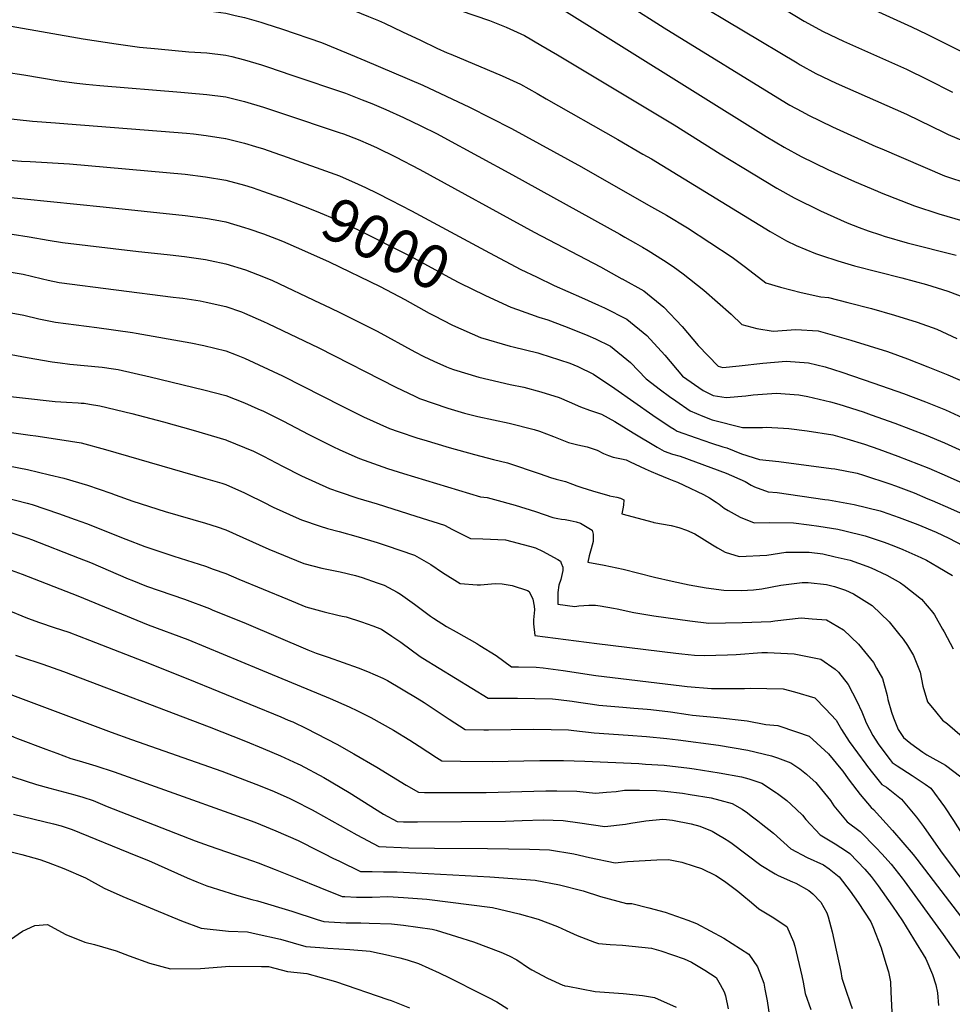
# Model space of a CAD drawing. Units: inches. Extents: x 2599218 to 2604566, y 1539485 to 1543676.
# Drawn here: x 2600586 to 2601203, y 1541297 to 1541947 of the extents above; entities that cross this region are included whole.
import ezdxf
from ezdxf.enums import TextEntityAlignment as Align

# ---------------------------------------------------------------- set-up
doc = ezdxf.new("R2010")
doc.units = ezdxf.units.IN
doc.header["$MEASUREMENT"] = 0
doc.layers.add('tile_2469_32_contour_10ft', color=190, linetype='Continuous')
doc.styles.add('Arial', font='arial.ttf')

msp = doc.modelspace()

# ---------------------------------------------------------------- linework, layer by layer
at = {"layer": 'tile_2469_32_contour_10ft'}
for points, elevation in [([(2600554.2, 1541978.65), (2600659.49, 1541959.59), (2600673.57, 1541957.48), (2600677.9, 1541956.93), (2600710.08, 1541953.36), (2600715.9, 1541952.61), (2600722.48, 1541951.66), (2600728.78, 1541950.21), (2600734.98, 1541948.73), (2600745.73, 1541945.66), (2600748.42, 1541944.86), (2600759.98, 1541941.09), (2600785.73, 1541932.17), (2600802.32, 1541925.55), (2600814.35, 1541920.41)], 8960), ([(2600742.74, 1541974.39), (2600747.48, 1541973.08), (2600750.68, 1541972.12), (2600788.43, 1541959.86), (2600797.48, 1541956.83), (2600807.05, 1541953.49), (2600816.84, 1541949.49), (2600823.52, 1541946.75), (2600827.38, 1541944.97), (2600839.39, 1541939.4), (2600851.14, 1541933.75), (2600862.1, 1541928.58)], 8950), ([(2600965.24, 1541972.06), (2601012.24, 1541941.89), (2601093.3, 1541892.23), (2601095.48, 1541890.96), (2601103.33, 1541886.67), (2601107.75, 1541884.27), (2601123.71, 1541876.53), (2601152.33, 1541863.62), (2601156.22, 1541861.93), (2601197.77, 1541844.21), (2601213.84, 1541838.81)], 8920), ([(2600935.34, 1541960.35), (2601079.84, 1541870.1), (2601091.59, 1541863.19), (2601103, 1541856.96), (2601120.54, 1541848.43), (2601138.16, 1541840.38), (2601153.27, 1541833.98), (2601155.88, 1541832.89), (2601177.88, 1541824.32), (2601194.02, 1541818.99), (2601288.14, 1541791.42)], 8930), ([(2601029.26, 1541961.31), (2601100.16, 1541918.76), (2601102.35, 1541917.53), (2601112.55, 1541911.85), (2601126.11, 1541905.43), (2601172.48, 1541884.81), (2601197.48, 1541872.74), (2601200.07, 1541871.51), (2601209.98, 1541867.27)], 8910), ([(2601139.56, 1541959.07), (2601175.95, 1541942.7), (2601185.91, 1541937.79), (2601222.48, 1541919.52)], 8890), ([(2600877.56, 1541953.31), (2600896.92, 1541946.76), (2600907.84, 1541942.43), (2600919.89, 1541936.81), (2600930.87, 1541930.45), (2600941.78, 1541924.08), (2600952.81, 1541917.57), (2601018.84, 1541877.88), (2601049.32, 1541858.8), (2601063.93, 1541849.84), (2601086.84, 1541835.91), (2601098.23, 1541829.53), (2601115.79, 1541821.09), (2601133.43, 1541813.18), (2601141.23, 1541810.02), (2601147.15, 1541807.91), (2601155.35, 1541805.1), (2601157.87, 1541804.3), (2601173.05, 1541799.85), (2601205.45, 1541791.66)], 8940), ([(2601092.44, 1541953.78), (2601104.98, 1541946.46), (2601117.37, 1541939.57), (2601130.93, 1541933.13), (2601172.48, 1541914.56), (2601186.38, 1541907.81), (2601203.03, 1541899.46)], 8900), ([(2600485.1, 1541942.77), (2600486.99, 1541939.84), (2600489.57, 1541936.04), (2600493.11, 1541931.35), (2600502.72, 1541918.67), (2600507.26, 1541912.86), (2600515.21, 1541903.37), (2600519.4, 1541898.44), (2600523.11, 1541894.13), (2600527.91, 1541888.57), (2600557.76, 1541884.5), (2600568.1, 1541883.14), (2600594.73, 1541880.26), (2600609.83, 1541879.27), (2600618.14, 1541878.62)], 8990), ([(2600580.66, 1541943.04), (2600628.31, 1541934.69), (2600650.13, 1541931.36), (2600665.37, 1541929.29), (2600677.78, 1541928.03), (2600698.1, 1541926.15), (2600710.08, 1541925.43), (2600722.48, 1541923.96), (2600726.53, 1541922.96), (2600734.98, 1541920.88), (2600746.1, 1541917.54), (2600750.11, 1541916.27), (2600766.2, 1541910.78)], 8970), ([(2600862.1, 1541928.58), (2600868.84, 1541925.4), (2600871.22, 1541924.49), (2600905.25, 1541910.33), (2600917.3, 1541904.71), (2600928.3, 1541898.57), (2600934.39, 1541895.15), (2600981.75, 1541868.14), (2600998.31, 1541858.52)], 8950), ([(2600814.35, 1541920.41), (2600852.83, 1541903.97), (2600883.68, 1541889.6), (2600911.5, 1541875.47), (2600957.63, 1541850), (2601002.05, 1541824.83)], 8960), ([(2600577.41, 1541912.69), (2600588.99, 1541910.89), (2600612.4, 1541906.97), (2600624.07, 1541905.43), (2600629.96, 1541904.72), (2600639.26, 1541903.91), (2600692.75, 1541899.49)], 8980), ([(2600766.2, 1541910.78), (2600801.6, 1541898.68), (2600812.72, 1541894.45), (2600819.15, 1541892), (2600828.25, 1541888.05), (2600840.05, 1541882.71), (2600851.36, 1541877.26), (2600862.32, 1541871.84), (2600866.66, 1541869.56), (2600912.08, 1541844.76), (2600983.04, 1541805.62), (2600986.42, 1541803.72), (2600993.45, 1541799.73)], 8970), ([(2600692.75, 1541899.49), (2600697.57, 1541899.09), (2600710.08, 1541897.97), (2600722.48, 1541896.31), (2600734.98, 1541893.23), (2600747.48, 1541889.56), (2600759.98, 1541885.42), (2600797.48, 1541872.83), (2600800.39, 1541871.82), (2600809.98, 1541868.09), (2600818.21, 1541864.64), (2600822.48, 1541862.65), (2600834.71, 1541856.68), (2600850.76, 1541848.3), (2600926.34, 1541806.85), (2600970.23, 1541783.92), (2600984.42, 1541776.16), (2600984.48, 1541776.13)], 8980), ([(2600496.02, 1541895.17), (2600496.95, 1541894.03), (2600507.03, 1541882.06), (2600526.01, 1541859.95), (2600546.19, 1541857.55), (2600559.78, 1541856.01), (2600582.07, 1541854.29), (2600587.54, 1541853.9), (2600593.21, 1541853.56)], 9000), ([(2600618.14, 1541878.62), (2600688.22, 1541873.1), (2600696.46, 1541872.44), (2600701.16, 1541871.91), (2600709.48, 1541870.89), (2600722.25, 1541868.78), (2600722.48, 1541868.74), (2600734.98, 1541865.64), (2600742.15, 1541863.58), (2600747.48, 1541861.95), (2600758.04, 1541858.35), (2600759.98, 1541857.68), (2600797.65, 1541844.09), (2600809.98, 1541838.69), (2600814.96, 1541836.4), (2600822.48, 1541832.8), (2600831.71, 1541828.14), (2600845.37, 1541821.02), (2600896.83, 1541793.27), (2600917.67, 1541782.3), (2600927.87, 1541777.3), (2600939.55, 1541771.65), (2600957.75, 1541763.74), (2600968.9, 1541758.63)], 8990), ([(2600593.21, 1541853.56), (2600619.09, 1541852), (2600695.69, 1541845.15), (2600709.08, 1541843.54), (2600722.48, 1541841.27), (2600734.98, 1541837.88), (2600739.91, 1541836.34), (2600747.48, 1541833.85), (2600757.92, 1541830.15)], 9000), ([(2600998.31, 1541858.52), (2601003.85, 1541855.31), (2601082.4, 1541807.39), (2601093.31, 1541801.23), (2601099.64, 1541798.2), (2601105.99, 1541795.39), (2601112.43, 1541792.89), (2601116.33, 1541791.4), (2601127.15, 1541787.91), (2601138.21, 1541784.65), (2601153.82, 1541780.62), (2601169.5, 1541776.67), (2601185.73, 1541772.37), (2601199.98, 1541767.87), (2601212.67, 1541763.16)], 8950), ([(2600571.51, 1541830.62), (2600641.43, 1541823.64), (2600695.69, 1541817.85), (2600709.08, 1541816.13), (2600715.5, 1541815.02), (2600722.48, 1541813.76), (2600734.98, 1541810.1), (2600737.72, 1541809.16), (2600747.48, 1541805.78), (2600756.11, 1541802.55), (2600759.98, 1541800.91), (2600772.48, 1541795.51), (2600790.88, 1541787.31), (2600824.55, 1541770.99), (2600840.91, 1541762.35), (2600856.95, 1541753.39), (2600859.98, 1541751.79), (2600872.48, 1541745.42), (2600890.97, 1541737.4), (2600910.51, 1541731.63), (2600912.45, 1541731.16)], 9010), ([(2600757.92, 1541830.15), (2600758.51, 1541829.95), (2600776.64, 1541823.08), (2600784.98, 1541819.67), (2600794.27, 1541815.71), (2600809.98, 1541808.48), (2600844.62, 1541791.06), (2600872.48, 1541775.87), (2600877.05, 1541773.49), (2600893.77, 1541765.21), (2600897.14, 1541763.66)], 9000), ([(2601002.05, 1541824.83), (2601013.83, 1541818.16), (2601027.78, 1541809.71), (2601057.28, 1541790.51), (2601066.13, 1541783.89), (2601079.49, 1541773.5), (2601089.18, 1541770.5), (2601103, 1541767.11), (2601116.01, 1541764.26), (2601120.94, 1541763.85), (2601133.73, 1541760.53), (2601149.31, 1541756.47), (2601164.64, 1541752.17), (2601179.66, 1541747.55), (2601192.53, 1541742.73), (2601205.9, 1541736.69)], 8960), ([(2600581.24, 1541805.52), (2600592.43, 1541803.85), (2600605.03, 1541801.64), (2600614.55, 1541800.04), (2600664.74, 1541794.11), (2600667.03, 1541793.84), (2600685.65, 1541791.91), (2600695.15, 1541790.85), (2600709.08, 1541788.78), (2600712.2, 1541788.17), (2600722.48, 1541786), (2600735.61, 1541782.05), (2600747.48, 1541777.49), (2600753.47, 1541774.91), (2600784.98, 1541760), (2600787.41, 1541758.84), (2600797.48, 1541754.04), (2600822.48, 1541741.5), (2600847.48, 1541727.93), (2600853.38, 1541724.81), (2600859.98, 1541721.77), (2600868.44, 1541717.99)], 9020), ([(2600993.45, 1541799.73), (2600998.08, 1541797.11), (2601001.72, 1541794.85), (2601011.92, 1541788.5), (2601018.22, 1541784.25), (2601024.93, 1541779.33), (2601038.58, 1541768.68), (2601056.62, 1541752.74), (2601063.78, 1541745.98), (2601073.67, 1541743.32), (2601084.41, 1541741.52), (2601099.35, 1541742.53), (2601114.22, 1541741.65), (2601125.05, 1541738.74), (2601135.81, 1541735.6), (2601160.07, 1541727.96), (2601173.15, 1541723.16), (2601186.67, 1541718.02), (2601199.9, 1541712.55), (2601213.05, 1541706.98)], 8970), ([(2600579.36, 1541780.72), (2600588.62, 1541779.07), (2600593.97, 1541777.92), (2600601.29, 1541776.09), (2600605, 1541775.28), (2600612.26, 1541773.75), (2600687.7, 1541764.05), (2600691.89, 1541763.55)], 9030), ([(2600984.48, 1541776.13), (2600998.79, 1541768.14), (2601012.11, 1541757.31), (2601024.27, 1541744.55), (2601034.92, 1541731.93), (2601048.07, 1541718.46), (2601051.13, 1541717.57), (2601061.86, 1541718.67), (2601077.53, 1541720.41), (2601093.03, 1541721.64), (2601107.85, 1541720.61), (2601118.73, 1541717.85), (2601129.77, 1541714.37), (2601150.9, 1541707.23), (2601170.63, 1541700.2), (2601185.03, 1541694.89), (2601198.36, 1541689.53), (2601209.78, 1541684.24)], 8980), ([(2600504.1, 1541763.58), (2600511.33, 1541755.16), (2600513.89, 1541757.25), (2600517.32, 1541760.68), (2600520.97, 1541762.99), (2600524.24, 1541764), (2600528.41, 1541763.85), (2600534.6, 1541763.13), (2600538.22, 1541762.4), (2600543.99, 1541760.3), (2600551.54, 1541758.11), (2600553.66, 1541757.8), (2600569.69, 1541755.53), (2600588.92, 1541752.09), (2600598.99, 1541749.74), (2600609.95, 1541747.39), (2600623.64, 1541745.69), (2600637.32, 1541743.98), (2600660.9, 1541740.52)], 9040), ([(2600691.89, 1541763.55), (2600694, 1541763.31), (2600705.65, 1541761.48), (2600709.5, 1541760.72), (2600722.48, 1541757.69), (2600732.8, 1541754.23), (2600734.98, 1541753.41), (2600747.48, 1541747.98), (2600750.23, 1541746.66), (2600783.95, 1541730.39), (2600834.98, 1541704.43), (2600847.48, 1541698.5), (2600850.61, 1541697.05), (2600869.3, 1541690.57), (2600880.25, 1541687.3), (2600889.09, 1541685.15), (2600909.95, 1541680.7), (2600926.34, 1541676.53), (2600929.94, 1541675.4), (2600939.08, 1541671.9), (2600949.02, 1541667.82), (2600955.22, 1541666.36), (2600958.3, 1541665.78), (2600961.47, 1541665.04), (2600968.06, 1541662.85), (2600972.17, 1541660.65), (2600975.48, 1541659.35), (2600978.59, 1541658.12), (2600981.81, 1541657.59), (2600984.18, 1541657.23), (2600987.13, 1541656.5), (2600989.9, 1541655.17), (2600999.76, 1541650.53), (2601003.75, 1541648.66), (2601007.94, 1541646.93), (2601015.41, 1541643.94), (2601018.71, 1541642.69), (2601021.06, 1541641.69), (2601025.41, 1541639.7), (2601038.35, 1541633.48), (2601042.39, 1541631.29), (2601046.63, 1541628.58), (2601048.64, 1541627.08), (2601052.07, 1541624.45), (2601054.56, 1541622.92), (2601062.62, 1541618.66), (2601071.88, 1541614.77), (2601082.27, 1541615.1), (2601097.83, 1541614.86), (2601108.27, 1541613.47), (2601114.66, 1541612.55), (2601127.17, 1541610.63), (2601131.86, 1541609.53), (2601145.18, 1541606.34), (2601157.71, 1541602), (2601164.13, 1541599.63), (2601170.04, 1541597.31), (2601181.97, 1541591.98), (2601185.7, 1541590.09), (2601193.3, 1541585.66), (2601202.98, 1541579.96)], 9030), ([(2600897.14, 1541763.66), (2600910.9, 1541757.34), (2600915.34, 1541755.72), (2600929.55, 1541750.66), (2600935.39, 1541748.89), (2600946.35, 1541744.8), (2600951.41, 1541742.81)], 9000), ([(2600968.9, 1541758.63), (2600972.8, 1541756.85), (2600987.54, 1541749.46), (2601000.83, 1541738.57), (2601012.87, 1541725.62), (2601024.46, 1541711.76), (2601038.12, 1541702.35), (2601044.62, 1541698.98), (2601053.38, 1541697.74), (2601066.26, 1541698.72), (2601071.16, 1541699.39), (2601086.62, 1541700.47), (2601092.35, 1541700.09), (2601101.42, 1541699.34), (2601107.36, 1541698.41), (2601122.39, 1541694.75), (2601127.71, 1541693.26), (2601143.85, 1541688.14), (2601149.24, 1541686.27), (2601164.76, 1541680.61), (2601185.44, 1541672.71), (2601197.61, 1541667.65), (2601209.82, 1541662.09)], 8990), ([(2600489.44, 1541750.54), (2600506.26, 1541730.74), (2600513.96, 1541731.79), (2600517.88, 1541732.37), (2600521.67, 1541732.83), (2600528.29, 1541733.4), (2600535.13, 1541733.62), (2600555.66, 1541730.58), (2600569.81, 1541728.01), (2600591.14, 1541723.99), (2600607.67, 1541721.19), (2600612.91, 1541720.47), (2600619.45, 1541719.74), (2600640.79, 1541717.68)], 9050), ([(2600951.41, 1541742.81), (2600961.87, 1541738.7), (2600966.95, 1541736.32), (2600976.74, 1541731.52), (2600990.17, 1541720.87), (2601000.43, 1541710.06), (2601009.92, 1541702.69), (2601015.78, 1541698.35), (2601020.08, 1541695.36), (2601029.53, 1541688.93), (2601037.9, 1541685.42), (2601044.11, 1541682.93), (2601064.05, 1541677.84), (2601077.44, 1541677.89), (2601079.84, 1541678.06), (2601091.12, 1541677.38), (2601094.7, 1541677.14), (2601106.91, 1541675.6), (2601123.74, 1541672.93), (2601133.04, 1541670.32), (2601144.78, 1541666.71), (2601154.33, 1541663.42), (2601166.82, 1541658.94), (2601187.38, 1541650.91), (2601199.41, 1541645.74), (2601247.94, 1541624.04)], 9000), ([(2600475.56, 1541738.2), (2600475.69, 1541738.05), (2600487.93, 1541723.03), (2600500.96, 1541706.58), (2600503.66, 1541706.71), (2600510.26, 1541707.26), (2600516.08, 1541707.39), (2600520.07, 1541707.42), (2600530.16, 1541706), (2600538.05, 1541704.49), (2600546.21, 1541702.75), (2600563.78, 1541700.21), (2600566.28, 1541699.86), (2600609.71, 1541695.08), (2600617.28, 1541694.53), (2600624.83, 1541694.17), (2600626.93, 1541694.02)], 9060), ([(2600660.9, 1541740.52), (2600663.28, 1541740.17), (2600699.4, 1541733.71), (2600708.09, 1541732.04), (2600722.48, 1541728.54), (2600729.44, 1541725.87), (2600734.98, 1541723.67), (2600759.98, 1541711.99), (2600799.38, 1541692.01), (2600809.98, 1541686.67), (2600813.5, 1541684.94), (2600830.82, 1541677.26), (2600836.49, 1541675.25), (2600849.49, 1541670.77), (2600853.46, 1541669.57), (2600870.24, 1541664.67), (2600886.99, 1541659.9), (2600899.52, 1541656.77), (2600908.76, 1541654.41), (2600930.45, 1541647.21), (2600937.11, 1541644.83), (2600940.96, 1541643.63), (2600947.09, 1541642.14), (2600951.68, 1541640.4), (2600954.61, 1541639.27), (2600957.81, 1541638.28), (2600964.98, 1541636.07), (2600974.86, 1541633.06), (2600975.79, 1541632.79), (2600976.19, 1541632.72), (2600980.93, 1541631.74), (2600983.46, 1541631.07), (2600985.57, 1541629.98), (2600985.41, 1541626.58), (2600985.04, 1541624.05), (2600984.26, 1541620.67), (2601005.12, 1541615.21), (2601005.58, 1541615.14), (2601017, 1541613), (2601022.11, 1541611.78), (2601027.13, 1541609.95), (2601032.51, 1541607.48), (2601037.2, 1541604.76), (2601044.28, 1541600.18), (2601047.52, 1541598.26), (2601052.67, 1541595.53), (2601061.85, 1541592.6), (2601080.1, 1541593.52), (2601092.85, 1541595.38), (2601098.84, 1541595.52), (2601108.21, 1541595.51), (2601117.22, 1541594.23), (2601125.49, 1541592.35), (2601135.3, 1541590.05), (2601146.31, 1541586.16), (2601149.12, 1541585.07), (2601159.64, 1541580.18), (2601168.69, 1541575.25), (2601171.08, 1541573.47), (2601182.44, 1541564.35), (2601189.94, 1541555.6), (2601191.14, 1541553.95), (2601196.44, 1541544.62), (2601197.46, 1541542.81), (2601203.33, 1541531.59)], 9040), ([(2600912.45, 1541731.16), (2600928.84, 1541727.18), (2600930.8, 1541726.6), (2600936.24, 1541724.81), (2600949.86, 1541720.34), (2600955.3, 1541718.05), (2600965.63, 1541713.05), (2600979.63, 1541703.69), (2601004.81, 1541685.91), (2601016.37, 1541678.32), (2601018.94, 1541676.73), (2601020.93, 1541675.5), (2601033.48, 1541670.99), (2601043.61, 1541667.38), (2601051.05, 1541665.11), (2601053.77, 1541664.38), (2601063.43, 1541660.52), (2601075.38, 1541656.72), (2601088.1, 1541655.34), (2601122.83, 1541650.84), (2601125.18, 1541650.46), (2601140, 1541647.65), (2601144.02, 1541646.41), (2601161.54, 1541640.65), (2601165.2, 1541639.34), (2601177.51, 1541634.64), (2601186.62, 1541630.78), (2601189.57, 1541629.51), (2601201.58, 1541624.31), (2601240.45, 1541606.8)], 9010), ([(2600640.79, 1541717.68), (2600640.83, 1541717.68), (2600648.17, 1541716.59), (2600651.25, 1541716.1), (2600672.52, 1541711.23), (2600708.09, 1541702.8), (2600722.48, 1541698.95), (2600734.98, 1541694.1), (2600743.75, 1541690.19), (2600747.48, 1541688.52), (2600760.56, 1541681.99), (2600777.01, 1541673.44), (2600793.63, 1541665.07), (2600797.48, 1541663.29), (2600807.74, 1541658.65), (2600810.83, 1541657.27), (2600829.44, 1541650.82), (2600839.94, 1541647.41), (2600890.88, 1541631.98), (2600895.24, 1541631.47), (2600900.24, 1541630.24), (2600913.77, 1541626.47), (2600927.31, 1541622.34), (2600938.81, 1541618.45), (2600942.02, 1541617.77), (2600944.47, 1541617.29), (2600946.78, 1541617.03), (2600950.1, 1541616.36), (2600954.09, 1541615.47), (2600956.96, 1541614.59), (2600964.8, 1541609.88), (2600965.43, 1541607.35), (2600965.37, 1541602.54), (2600964.04, 1541597.72), (2600962.7, 1541592.91), (2600961.83, 1541588.74), (2600972.75, 1541586.95), (2600985.21, 1541584.24), (2601005.92, 1541579.01), (2601017.57, 1541576.33), (2601028.77, 1541573.88), (2601040.12, 1541571.77), (2601051.72, 1541570.22), (2601063.56, 1541570.16), (2601071.41, 1541570.46), (2601076.94, 1541571.26), (2601089.49, 1541573.7), (2601103.57, 1541575.39), (2601107.58, 1541575.41), (2601119.75, 1541574), (2601124.86, 1541572.84), (2601132.16, 1541570.24), (2601137.52, 1541567.88), (2601149.77, 1541560.2), (2601161, 1541549.29), (2601168.24, 1541540.53), (2601170.4, 1541537.91), (2601173.11, 1541533.66), (2601177.27, 1541527.08), (2601181.56, 1541516.18), (2601183.4, 1541506.87), (2601186.44, 1541496.54), (2601191.79, 1541490.03), (2601196.39, 1541484.52), (2601199.58, 1541482.08), (2601215.74, 1541468.18)], 9050), ([(2600868.44, 1541717.99), (2600870.59, 1541717.03), (2600873.16, 1541716.14), (2600889.9, 1541711.07), (2600896.52, 1541709.45), (2600910.45, 1541706.31), (2600919.46, 1541704.49), (2600930.89, 1541701.45), (2600942.86, 1541697.68), (2600949.56, 1541694.84), (2600956.91, 1541691.5), (2600962.88, 1541689.34), (2600970.84, 1541686.71), (2600979.67, 1541681.72), (2600987.21, 1541677.27), (2600991.77, 1541674.22), (2601007.75, 1541664.77), (2601012.34, 1541662.08), (2601017.76, 1541660.3), (2601022.84, 1541658.83), (2601053.23, 1541647.63), (2601065.8, 1541642.11), (2601069.94, 1541639.77), (2601072.12, 1541638.51), (2601081.16, 1541635.28), (2601087.06, 1541634.94), (2601118.48, 1541630.3), (2601120.91, 1541629.94), (2601138.05, 1541627.03), (2601155.13, 1541622.74), (2601156.38, 1541622.32), (2601167.67, 1541618.41), (2601180.04, 1541613.81), (2601192.07, 1541608.64), (2601200.45, 1541604.61), (2601219.55, 1541594.73)], 9020), ([(2600626.93, 1541694.02), (2600628.93, 1541693.88), (2600632.43, 1541693.36), (2600639.31, 1541692.23), (2600660.35, 1541687.08), (2600681.42, 1541681.62), (2600700.99, 1541676.15), (2600722.48, 1541669.64), (2600723, 1541669.44), (2600734.98, 1541664.71), (2600740.72, 1541662.16), (2600747.48, 1541658.85), (2600759.98, 1541652.23), (2600772.48, 1541645.86), (2600791.03, 1541637.47), (2600797.48, 1541635.27), (2600809.77, 1541631.21), (2600822.48, 1541627.34), (2600848.08, 1541619.28), (2600867.2, 1541613.23), (2600872.41, 1541610.42), (2600884.36, 1541604.38), (2600892.39, 1541604.28), (2600907.33, 1541603.69), (2600923.32, 1541599.38), (2600927.35, 1541598.23), (2600931.85, 1541596.02), (2600942.06, 1541590.51), (2600943.79, 1541589.54), (2600944.34, 1541588.13), (2600945.26, 1541585.52), (2600945.33, 1541583.31), (2600943.99, 1541577.42), (2600942.74, 1541573.68), (2600942, 1541568.87), (2600942.07, 1541561.05), (2600953.32, 1541559.59), (2600955.94, 1541559.89), (2600962.55, 1541560.44), (2600966.87, 1541560.49), (2600969.92, 1541559.98), (2600978.82, 1541558.43), (2600981.17, 1541557.89), (2600992.3, 1541555.63), (2601005.51, 1541553.44), (2601029.24, 1541550), (2601041.89, 1541548.49), (2601063.9, 1541548.9), (2601082.96, 1541549.65), (2601085.44, 1541550), (2601102.86, 1541552.09), (2601110.1, 1541551.48), (2601119.74, 1541550.66), (2601130.9, 1541544.03), (2601140.71, 1541534.55), (2601150.8, 1541522.5), (2601152.8, 1541518.88), (2601156.64, 1541511.87), (2601159.77, 1541500.77), (2601160.27, 1541498.06), (2601162.7, 1541489.63), (2601163.89, 1541486.04), (2601167.1, 1541478.27), (2601170.62, 1541472.88), (2601175.43, 1541469.02), (2601183.38, 1541463.16), (2601186.06, 1541461.51), (2601198.27, 1541454.6), (2601208.39, 1541446.9)], 9060), ([(2600552.95, 1541678.4), (2600593.22, 1541672.82), (2600596.99, 1541672.27), (2600612.75, 1541669.81)], 9070), ([(2600612.75, 1541669.81), (2600626.99, 1541667.59), (2600642.99, 1541663.39), (2600709.03, 1541644.23), (2600719.93, 1541640.94), (2600722.48, 1541640.13), (2600734.98, 1541634.57), (2600737.09, 1541633.53), (2600747.48, 1541628.4), (2600753.77, 1541625.21), (2600771.04, 1541617.48), (2600772.58, 1541616.85), (2600784.98, 1541612.7), (2600789.7, 1541611.13), (2600797.48, 1541608.99), (2600809.98, 1541605.65), (2600822.48, 1541601.82), (2600828.5, 1541599.88), (2600847.2, 1541593.41), (2600858.02, 1541587.39), (2600865.68, 1541581.91), (2600877.36, 1541574.76), (2600888.76, 1541573.78), (2600890.98, 1541573.79), (2600900.59, 1541574.67), (2600905.33, 1541574.55), (2600911.9, 1541573.35), (2600921.97, 1541570.07), (2600923.12, 1541569.54), (2600925.46, 1541564.37), (2600926.41, 1541559.79), (2600926.52, 1541557.22), (2600926, 1541550.67), (2600926.03, 1541547.98), (2600926.72, 1541540.33), (2600967.75, 1541535.08), (2601020.05, 1541528.66), (2601023.91, 1541528.22), (2601032.32, 1541527.33), (2601038.67, 1541527.24), (2601054.25, 1541527.57), (2601059.88, 1541527.9), (2601076.8, 1541529.18), (2601080.55, 1541529.13), (2601098.23, 1541528.32), (2601115.85, 1541524.69), (2601125.41, 1541518.11), (2601127.53, 1541516.13), (2601134.02, 1541507.95), (2601139.72, 1541496.98), (2601143.02, 1541489.95), (2601144.83, 1541485.53), (2601145.96, 1541482.65), (2601150.27, 1541474.17), (2601153.85, 1541468.83), (2601157.5, 1541463.62), (2601161.69, 1541458.22)], 9070), ([(2600571.89, 1541653.88), (2600591.49, 1541649.97), (2600605.92, 1541646.5)], 9080), ([(2600605.92, 1541646.5), (2600615.32, 1541644.24), (2600631.14, 1541639.69), (2600646.59, 1541634.38), (2600649.39, 1541633.33), (2600661.15, 1541629.12), (2600682.52, 1541622.31), (2600709.03, 1541614.68), (2600716.72, 1541612.19), (2600722.48, 1541610.28), (2600733.69, 1541605.13), (2600750.95, 1541597.38), (2600774.04, 1541587.94), (2600785.97, 1541584.9), (2600798.06, 1541582.39), (2600808.23, 1541580.02), (2600812.71, 1541578.68), (2600822.48, 1541575.25), (2600827.18, 1541573.58), (2600835.86, 1541568.95), (2600838.12, 1541567.67), (2600847.36, 1541561), (2600857.87, 1541553.21), (2600859.78, 1541551.88), (2600868.52, 1541546.42), (2600874.92, 1541542.7), (2600888.45, 1541535.11), (2600890.56, 1541533.86), (2600901.2, 1541527.06), (2600911.37, 1541519.62), (2600916.08, 1541519.59), (2600927.69, 1541519.35), (2600932.23, 1541518.91), (2600945.6, 1541517.25), (2600967.2, 1541514.02), (2601023.92, 1541507.16), (2601027.55, 1541506.73), (2601043.65, 1541505.36), (2601047.48, 1541505.3), (2601065.44, 1541505.39), (2601069.35, 1541505.65), (2601091.1, 1541505.13), (2601098.48, 1541503.06), (2601112.04, 1541499.19), (2601119.07, 1541491.95), (2601126, 1541484.37), (2601127.71, 1541481.36), (2601129.5, 1541478.35), (2601134.57, 1541470.35), (2601145.63, 1541455.32)], 9080), ([(2600576.75, 1541631.62), (2600591.17, 1541627.78), (2600594.41, 1541626.92), (2600612.01, 1541620.96), (2600622.82, 1541617.11)], 9090), ([(2600622.82, 1541617.11), (2600630.37, 1541614.42), (2600656.43, 1541603.94), (2600669.01, 1541599.21), (2600688.16, 1541592.7), (2600709.03, 1541586.09), (2600714.21, 1541584.28), (2600722.48, 1541581.32), (2600731.13, 1541577.57), (2600763.23, 1541564.28), (2600775.48, 1541559.23), (2600787.52, 1541555.94), (2600796.49, 1541553.87), (2600799.53, 1541553.22), (2600802.04, 1541552.6), (2600812.3, 1541549.48), (2600819.72, 1541546.76), (2600825.4, 1541544.48), (2600832.38, 1541539.97), (2600838.18, 1541535.9), (2600851.06, 1541526.49), (2600852.84, 1541525.28), (2600896.01, 1541498.91), (2600915.37, 1541498.89), (2600926.92, 1541498.78), (2600938.5, 1541498.59), (2600942.37, 1541498.13), (2600951.57, 1541497), (2600955.71, 1541496.31), (2600964.86, 1541495), (2600969.04, 1541494.42), (2600985.05, 1541493.05), (2600992.23, 1541492.45), (2601001.09, 1541491.79), (2601003.48, 1541491.56), (2601016.48, 1541489.86), (2601028.09, 1541488.15), (2601030.99, 1541487.82), (2601047.62, 1541486.18), (2601067.16, 1541484.01), (2601079.45, 1541481.63), (2601087.47, 1541480.86), (2601099.93, 1541476.73), (2601108.25, 1541473.87), (2601120.99, 1541462.24), (2601129.14, 1541452.34)], 9090), ([(2600581, 1541608.19), (2600591.73, 1541604.6), (2600593.95, 1541603.75), (2600625.5, 1541591.51), (2600632.99, 1541588.54), (2600657.97, 1541577.9), (2600660.41, 1541576.93), (2600670.14, 1541573.07), (2600695.18, 1541564.38), (2600711.72, 1541558.16), (2600713.51, 1541557.43)], 9100), ([(2600570.77, 1541587), (2600587.89, 1541580.87), (2600624.72, 1541566.66), (2600671.24, 1541547.52), (2600697.48, 1541537.68), (2600744.11, 1541518.31)], 9110), ([(2600577.53, 1541557.51), (2600591.41, 1541551.92), (2600599.38, 1541548.88), (2600609.11, 1541545.65), (2600618.81, 1541542.48), (2600632.31, 1541537.24), (2600668.07, 1541523.31), (2600697.48, 1541511.62), (2600758.97, 1541486.6), (2600763.82, 1541484.51)], 9120), ([(2600713.51, 1541557.43), (2600736.07, 1541548.26), (2600776.83, 1541530.94), (2600782.36, 1541528.79), (2600790.11, 1541525.97), (2600809.94, 1541519.01), (2600816.24, 1541516.59), (2600826.31, 1541512.12), (2600829.45, 1541510.65), (2600848.99, 1541498.93), (2600853.67, 1541496.06), (2600859.67, 1541492.18), (2600870.12, 1541485.13), (2600880.66, 1541478.2), (2600893.06, 1541478.08), (2600896.1, 1541478.06), (2600926.03, 1541478.42), (2600937.57, 1541478.32), (2600949.18, 1541478.08), (2600952.57, 1541477.66), (2600965.95, 1541476.12), (2600988.47, 1541474.56), (2601000.67, 1541473.59), (2601014.06, 1541472.33), (2601021.55, 1541471.43), (2601048.15, 1541467.85), (2601067.72, 1541464.59), (2601083.38, 1541460.84), (2601087.34, 1541459.48), (2601096, 1541456.12), (2601102.03, 1541452.18), (2601106.49, 1541448.66), (2601106.87, 1541448.32)], 9100), ([(2600583.54, 1541527.31), (2600586.67, 1541526.18), (2600601.64, 1541521.39), (2600615.22, 1541516.63), (2600711.43, 1541479.96), (2600735.59, 1541470.43), (2600747.14, 1541465.72), (2600758.63, 1541460.78), (2600770.08, 1541455.64), (2600771.57, 1541454.85)], 9130), ([(2600551.97, 1541514.86), (2600557.53, 1541511.8), (2600558.72, 1541511.18), (2600569.31, 1541506.11), (2600579.44, 1541501.79), (2600581.46, 1541501.01), (2600646.62, 1541476.59), (2600660.06, 1541471.6), (2600719.83, 1541450.67), (2600742.41, 1541442.17), (2600752.88, 1541437.9), (2600764.36, 1541432.9), (2600767.48, 1541431.31), (2600779.56, 1541425.13)], 9140), ([(2600744.11, 1541518.31), (2600791.45, 1541498.64), (2600804.01, 1541493.14), (2600809.51, 1541490.66), (2600818.39, 1541486.1), (2600833.37, 1541477.88), (2600844.09, 1541471.18), (2600850.32, 1541467.21), (2600861.88, 1541459.64), (2600865.3, 1541457.49), (2600877.66, 1541457.3), (2600898.67, 1541457.2), (2600930.07, 1541457.77), (2600945.8, 1541457.78), (2600959.96, 1541457.37), (2600995.52, 1541455.71), (2601000.05, 1541455.42), (2601012.3, 1541454.6), (2601029.1, 1541452.67), (2601032.21, 1541452.24), (2601048.67, 1541449.67), (2601063.45, 1541446.99), (2601068.26, 1541445.64), (2601076.92, 1541442.87), (2601086.67, 1541436.44), (2601087.31, 1541435.95)], 9110), ([(2600544.75, 1541495.4), (2600552.48, 1541488.09), (2600563.08, 1541482.44), (2600573.76, 1541477.15), (2600582.54, 1541473.24), (2600584.81, 1541472.33), (2600603.43, 1541465.29), (2600610.83, 1541462.55), (2600620.1, 1541459.17), (2600625.58, 1541457.52), (2600636.5, 1541454.27), (2600648.69, 1541450.31), (2600727.54, 1541422.17), (2600741.76, 1541416.91), (2600745.41, 1541415.52), (2600755.51, 1541411.34), (2600770.26, 1541404.83), (2600783.85, 1541398.1), (2600787.82, 1541396.06)], 9150), ([(2600528.11, 1541487.14), (2600533.03, 1541481.35), (2600537.01, 1541475.32), (2600547.29, 1541463.78), (2600557.87, 1541458.02), (2600568.51, 1541452.52), (2600578.37, 1541448.15), (2600582.47, 1541446.82), (2600597.44, 1541441.97), (2600606.07, 1541439.47), (2600622.6, 1541435.13), (2600628.03, 1541433.51), (2600634.92, 1541431.36), (2600644.07, 1541427.45), (2600702.15, 1541404.71), (2600711.55, 1541401.34), (2600740.09, 1541391.53), (2600743.91, 1541390.17), (2600755.1, 1541385.81), (2600769.58, 1541380.07), (2600784.73, 1541373.87), (2600799.49, 1541367.89), (2600801.27, 1541367.82)], 9160), ([(2600763.82, 1541484.51), (2600766.78, 1541483.24), (2600775.94, 1541478.96), (2600795.81, 1541468.48), (2600807.26, 1541462.15), (2600822.3, 1541453.42), (2600841.78, 1541441.44), (2600849.95, 1541436.77), (2600853.98, 1541436.69), (2600862.27, 1541436.55), (2600874.73, 1541436.51), (2600894.61, 1541436.68), (2600934.06, 1541437.66), (2600941.31, 1541437.78), (2600954.69, 1541437.5), (2600966.91, 1541436.19), (2600974.31, 1541436.77), (2600980.64, 1541437.28), (2600986.11, 1541438.21), (2600996.02, 1541438.21), (2601007.32, 1541437.89), (2601012.79, 1541437.59), (2601024.44, 1541436.15), (2601029.6, 1541435.38), (2601043.35, 1541433.02), (2601049.18, 1541431.6), (2601057.34, 1541429.27), (2601063.8, 1541425.55), (2601067.48, 1541423.11), (2601069.92, 1541421.25)], 9120), ([(2601161.69, 1541458.22), (2601163.04, 1541456.49), (2601166.43, 1541454.18), (2601176.28, 1541447.83), (2601184.87, 1541442.12), (2601188.67, 1541439.54), (2601197.66, 1541427.23), (2601203.64, 1541418.2), (2601208.96, 1541409.71), (2601222.67, 1541388.2), (2601234.62, 1541372.52), (2601248.33, 1541355.74), (2601258.81, 1541342.66), (2601275.49, 1541319.73), (2601276.9, 1541316.97), (2601283.04, 1541302.64), (2601286.81, 1541289.67)], 9070), ([(2600771.57, 1541454.85), (2600787.29, 1541446.57), (2600803.99, 1541436.67), (2600826.74, 1541422.33), (2600835.72, 1541417.51), (2600839.91, 1541417.3), (2600849.17, 1541417.13), (2600907.36, 1541417.73), (2600918.55, 1541418.08), (2600932.24, 1541418.46), (2600945.62, 1541418.19), (2600956.62, 1541416.46), (2600973.14, 1541414.05), (2600986.74, 1541415.64), (2600990.26, 1541416.44), (2601000.17, 1541417.81), (2601011.34, 1541418.88), (2601013.94, 1541418.78), (2601017.82, 1541418.32), (2601030.15, 1541416.01), (2601036.01, 1541414.45), (2601044.16, 1541410.97), (2601047.35, 1541409.13), (2601052.14, 1541406.23)], 9130), ([(2601129.14, 1541452.34), (2601130.53, 1541450.65), (2601134.05, 1541445.6), (2601139.64, 1541438.15), (2601141.97, 1541435.22), (2601149.19, 1541426.59), (2601150.75, 1541425.38), (2601163.3, 1541411.54), (2601177, 1541395.59), (2601179.48, 1541392.52), (2601216.8, 1541343.62), (2601227.92, 1541327.97), (2601230.39, 1541324.87), (2601236.13, 1541317.74), (2601241.98, 1541310.83), (2601244.46, 1541307.5), (2601248.3, 1541301.11), (2601250.23, 1541297.27), (2601251.29, 1541294.42)], 9090), ([(2601145.63, 1541455.32), (2601146.83, 1541453.69), (2601150.11, 1541449.51), (2601156.3, 1541441.95), (2601159.28, 1541440.04), (2601169.31, 1541432.31), (2601179.05, 1541420.28), (2601183.68, 1541414.13), (2601195.05, 1541398.01), (2601214.48, 1541372.04), (2601238.04, 1541342.66), (2601256.85, 1541317.74), (2601264.19, 1541307.91), (2601265.11, 1541305.52), (2601269.42, 1541293.7)], 9080), ([(2601106.87, 1541448.32), (2601112.71, 1541443.14), (2601116.32, 1541438.61), (2601122.21, 1541431.23), (2601124.57, 1541427.8), (2601133.37, 1541417.25), (2601141.88, 1541410.8), (2601152.5, 1541399.97), (2601156.19, 1541396.18), (2601162.44, 1541389.24), (2601169.76, 1541379.98), (2601171.08, 1541378.27), (2601196.81, 1541342.66), (2601221.72, 1541307.5), (2601227.12, 1541298.55), (2601229.13, 1541287.41)], 9100), ([(2601087.31, 1541435.95), (2601093.45, 1541431.27), (2601096.16, 1541428.86), (2601103.86, 1541421.59), (2601106.04, 1541418.84), (2601115.36, 1541408.55), (2601125.43, 1541402.65), (2601132.97, 1541397.73), (2601135.15, 1541396.28), (2601145.05, 1541385.9), (2601149.16, 1541381.02), (2601153.85, 1541374.95), (2601163.4, 1541361.41), (2601169.8, 1541351.69), (2601177.24, 1541339.96), (2601185.25, 1541326.7), (2601189.78, 1541316.33), (2601192.02, 1541309.59), (2601192.94, 1541304.17), (2601193.66, 1541295.94)], 9110), ([(2600779.56, 1541425.13), (2600781.63, 1541424.07), (2600809.17, 1541408.54), (2600823.65, 1541400.97), (2600843.31, 1541400.08), (2600860.55, 1541399.73), (2600895.62, 1541399.62), (2600923.19, 1541399.2), (2600936.5, 1541398.78), (2600952.71, 1541396.05), (2600963.06, 1541393.6), (2600979.87, 1541390.18), (2600988.1, 1541391.02), (2601007.41, 1541392.1), (2601015.2, 1541392.37), (2601023.98, 1541390.52), (2601032.19, 1541387.87)], 9140), ([(2600582.23, 1541422.35), (2600608.57, 1541415.82), (2600613.63, 1541414.48), (2600620.96, 1541412.14), (2600663, 1541395.07), (2600671.47, 1541391.58), (2600696.98, 1541380.26), (2600703.31, 1541377.67), (2600710, 1541375), (2600721.12, 1541371.3), (2600729.5, 1541368.71), (2600739.72, 1541365.91), (2600743.55, 1541364.96), (2600766.27, 1541358.24), (2600782.86, 1541352.78), (2600787.41, 1541351.35), (2600790.56, 1541351.16), (2600802.13, 1541350.58), (2600810.51, 1541350.48)], 9170), ([(2601069.92, 1541421.25), (2601074.32, 1541417.92), (2601076.55, 1541416.21), (2601084.65, 1541409.83), (2601096.18, 1541399.27), (2601106.96, 1541393.71), (2601117.76, 1541388.8), (2601121.38, 1541386.18), (2601128, 1541380.85), (2601135.32, 1541371.38), (2601140.54, 1541363.94), (2601148.91, 1541351.13), (2601150.28, 1541347.97), (2601155.82, 1541333.96), (2601158.99, 1541323.6), (2601160.64, 1541318.18), (2601161.94, 1541311.46), (2601162.13, 1541304.61), (2601162.81, 1541291.61)], 9120), ([(2601052.14, 1541406.23), (2601055.13, 1541404.42), (2601057.26, 1541402.81), (2601076.33, 1541388.48), (2601085.68, 1541382.89), (2601087.77, 1541381.72), (2601097.13, 1541377.65), (2601099.3, 1541376.64), (2601107.89, 1541371.9), (2601110.73, 1541369.69), (2601115.97, 1541364.23), (2601119.77, 1541357.06), (2601120.8, 1541354.47), (2601123.44, 1541344.58), (2601129.03, 1541318.23), (2601129.84, 1541313.82), (2601132.44, 1541306.03), (2601135.26, 1541297.64), (2601136.63, 1541293.89)], 9130), ([(2600580.59, 1541397.32), (2600587.63, 1541395.73), (2600599.56, 1541392.22), (2600605.15, 1541390.37), (2600615.47, 1541386.49), (2600629.71, 1541380.26), (2600642.17, 1541373.41), (2600654.44, 1541367.94), (2600693.15, 1541351.69), (2600706.13, 1541347.05), (2600724.3, 1541345.02), (2600736.96, 1541344.59), (2600742.66, 1541343.31), (2600758.66, 1541339.59), (2600775.33, 1541334.81), (2600784.65, 1541334.15), (2600789.88, 1541333.81), (2600804.5, 1541332.91), (2600817.95, 1541331.78), (2600820.82, 1541331.13)], 9180), ([(2600787.82, 1541396.06), (2600793.35, 1541393.22), (2600797.63, 1541391.15), (2600811.57, 1541384.43), (2600819.28, 1541384.29), (2600826.68, 1541384.2), (2600829.6, 1541384.24), (2600835.75, 1541384.15), (2600839.92, 1541384.06), (2600897.02, 1541380.78), (2600927.02, 1541378.59), (2600943.15, 1541375.68), (2600958.71, 1541371.57), (2600970.28, 1541367.98), (2600987.43, 1541363.34), (2600990.86, 1541363.2), (2601002.23, 1541360.3)], 9150), ([(2601032.19, 1541387.87), (2601036.99, 1541386.33), (2601046.46, 1541381.83), (2601052.25, 1541378.08), (2601060.97, 1541371.31), (2601063.59, 1541369.26), (2601069.98, 1541363.95), (2601074.89, 1541359.67), (2601083.73, 1541354.49), (2601093.44, 1541347.99), (2601097.93, 1541337.98), (2601098.67, 1541335.14), (2601103.31, 1541315.38), (2601104.21, 1541311.18), (2601105.5, 1541303.72), (2601109.31, 1541293.22)], 9140), ([(2600801.27, 1541367.82), (2600808.97, 1541367.52), (2600819.29, 1541367.42), (2600829.61, 1541367.84), (2600839.93, 1541367.29), (2600855.47, 1541366.02), (2600898.81, 1541360.5), (2600916.49, 1541356.38), (2600928.95, 1541352.88), (2600941.73, 1541348.15), (2600947.58, 1541345.34), (2600954.89, 1541342), (2600966.21, 1541337.77), (2600968.84, 1541336.8), (2600976.71, 1541336.21)], 9160), ([(2601002.23, 1541360.3), (2601012.99, 1541357.55), (2601028.01, 1541352.14), (2601033.63, 1541350.12), (2601051.8, 1541340.44), (2601068.29, 1541329.86), (2601074.07, 1541321.45), (2601078.21, 1541310.53), (2601078.98, 1541306.53), (2601080.42, 1541298.89), (2601082.26, 1541286.97)], 9150), ([(2600580.22, 1541339.4), (2600588.07, 1541344.96), (2600596.15, 1541348.7), (2600604.6, 1541349.33), (2600606.58, 1541348.28), (2600616.68, 1541342.68), (2600629.4, 1541337.76), (2600635.71, 1541336.18), (2600649.95, 1541331.95), (2600658.61, 1541328.74), (2600672.16, 1541323.91), (2600685.97, 1541320.1), (2600705.76, 1541320.23), (2600725.19, 1541321.88), (2600746.21, 1541321.63), (2600750.67, 1541321.57), (2600763.25, 1541318.27), (2600776.19, 1541316.94), (2600795.12, 1541311.6), (2600829.74, 1541299.78), (2600831.78, 1541299.04), (2600843.97, 1541294.39)], 9190), ([(2600810.51, 1541350.48), (2600811.71, 1541350.47), (2600817.22, 1541350.33), (2600832.16, 1541349.86), (2600839.94, 1541348.85), (2600858.9, 1541346.33), (2600861.54, 1541345.55), (2600875.09, 1541341.44), (2600886.23, 1541337.89), (2600904.39, 1541331.05), (2600909.78, 1541328.74), (2600915.01, 1541326.02), (2600922.66, 1541320.78), (2600924.86, 1541319.37), (2600935.28, 1541313.93), (2600945.29, 1541309.37), (2600946.13, 1541309.09), (2600946.7, 1541308.92), (2600948.68, 1541308.54)], 9170), ([(2600976.71, 1541336.21), (2600984.88, 1541335.61), (2601003.88, 1541333.76), (2601010.16, 1541331.93), (2601025.48, 1541326.66), (2601030.46, 1541324.58), (2601039.25, 1541319.13), (2601046.74, 1541314.33), (2601049.39, 1541309.8), (2601052.07, 1541304.94), (2601052.78, 1541302.19), (2601054.75, 1541293.62)], 9160), ([(2600820.82, 1541331.13), (2600828.15, 1541329.48), (2600837.48, 1541327.37), (2600842.31, 1541326), (2600849.85, 1541323.64), (2600863.61, 1541317.41), (2600870.32, 1541314.1), (2600891.28, 1541303.58), (2600896.12, 1541301.09)], 9180), ([(2600948.68, 1541308.54), (2600966.71, 1541305.05), (2600985.2, 1541303.86), (2600997.9, 1541302.34), (2601005.87, 1541301.18), (2601020.37, 1541294.66)], 9170), ([(2600896.12, 1541301.09), (2600901.73, 1541298.21), (2600909.03, 1541293.72)], 9180)]:
    msp.add_lwpolyline(points, dxfattribs=dict(at, elevation=elevation))

# ---------------------------------------------------------------- texts
at = {"color": 18, "style": 'Arial'}
msp.add_text('9000', height=28.8, rotation=-26.69606, dxfattribs=at).set_placement((2600828.63, 1541799.1), align=Align.MIDDLE_CENTER)

doc.saveas('drawing.dxf')
